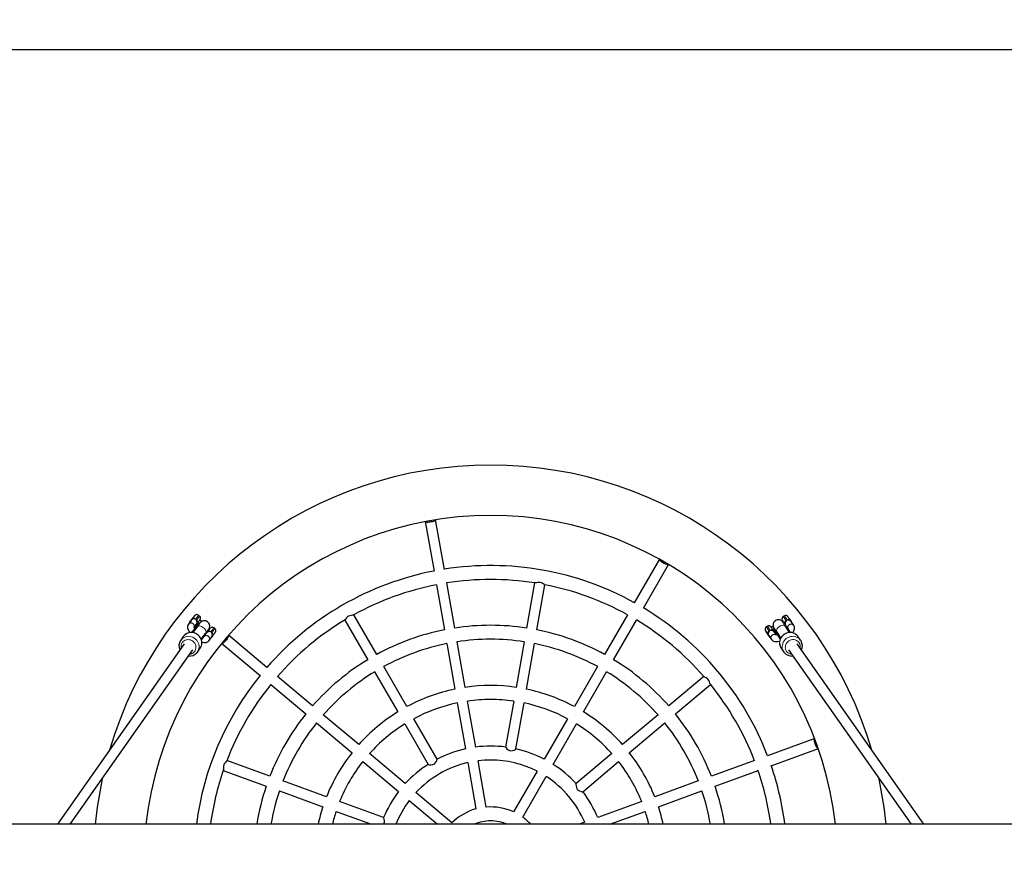
# Model space of a CAD drawing. Units: millimetres. Extents: x -4931 to 6486, y -7142 to 7975.
# Drawn here: x -2218 to -731, y -25 to 1265 of the extents above; entities that cross this region are included whole.
import ezdxf

# ---------------------------------------------------------------- set-up
doc = ezdxf.new("R2010")
doc.units = ezdxf.units.MM
doc.header["$LTSCALE"] = 80
doc.header["$PDSIZE"] = -1
doc.linetypes.add('PHANTOM', pattern=[12.7, 6.35, -1.27, 1.27, -1.27, 1.27, -1.27])
for name, color, linetype in [('DIMENSIONS', 8, 'Continuous'), ('ES_Equipment', 7, 'Continuous'), ('ES_Footings', 1, 'Continuous')]:
    doc.layers.add(name, color=color, linetype=linetype)
doc.styles.add('SLDTEXTSTYLE0', font='calibri.ttf')
doc.dimstyles.new('SLDDIMSTYLE0', dxfattribs={"dimtxt": 190.5, "dimasz": 190.5, "dimexe": 0, "dimexo": 0.0625, "dimgap": 47.625, "dimtad": 0, "dimtih": 1, "dimtoh": 1, "dimlfac": 0.001, "dimrnd": 1e-09, "dimzin": 12, "dimdsep": 46, "dimtxsty": 'SLDTEXTSTYLE0', "dimblk1": 'OBLIQUE', "dimblk2": 'OBLIQUE', "dimsah": 1, "dimcen": 0.09, "dimadec": 0, "dimazin": 3, "dimtfac": 1, "dimtofl": 0, "dimtmove": 0, "dimatfit": 3, "dimldrblk": 'OBLIQUE', "dimfxl": 1, "dimfrac": 2, "dimtolj": 1, "dimtzin": 12, "dimarcsym": 0})

# ---------------------------------------------------------------- blocks, each defined once
blk = doc.blocks.new('_Oblique')
at = {"color": 0, "linetype": 'ByBlock', "lineweight": -2}
blk.add_line((-0.5, -0.5), (0.5, 0.5), dxfattribs=at)
blk = doc.blocks.new('*D3')
at = {"layer": 'Defpoints', "color": 0, "transparency": 16777216}
for p in [(4835.9, 7874.3), (-4835.9, 0), (4835.9, 0)]:
    blk.add_point(p, dxfattribs=at)
at = {"layer": 'DIMENSIONS', "color": 0, "lineweight": -2, "transparency": 16777216}
for p, q in [((-4835.9, 0.1), (-4835.9, 7874.3)), ((-4835.9, 7874.3), (-248.3, 7874.3)), ((4835.9, 7874.3), (353.1, 7874.3)), ((4835.9, 0.1), (4835.9, 7874.3))]:
    blk.add_line(p, q, dxfattribs=at)
at = {"layer": 'DIMENSIONS', "color": 0, "lineweight": -2, "transparency": 16777216, "xscale": 190.5, "yscale": 190.5, "zscale": 190.5, "rotation": 180}
blk.add_blockref('_Oblique', (-4835.9, 7874.3), dxfattribs=at)
at = {"layer": 'DIMENSIONS', "color": 0, "lineweight": -2, "transparency": 16777216, "xscale": 190.5, "yscale": 190.5, "zscale": 190.5}
blk.add_blockref('_Oblique', (4835.9, 7874.3), dxfattribs=at)
at = {"layer": 'DIMENSIONS', "color": 0, "transparency": 16777216, "insert": (52.4, 7971.8), "char_height": 190.5, "attachment_point": 2, "style": 'SLDTEXTSTYLE0'}
blk.add_mtext('\\A1;9.67', dxfattribs=at)

msp = doc.modelspace()

# ---------------------------------------------------------------- linework, layer by layer
at = {"layer": 'ES_Equipment', "color": 7, "linetype": 'Continuous', "lineweight": 25}
for p, q in [((-1605.227, 506.526), (-1592.023, 431.641)), ((-1576.389, 434.398), (-1589.593, 509.283)), ((-1251.428, 449.655), (-1289.448, 383.803)), ((-1275.7, 375.865), (-1237.679, 441.718)), ((-1588.407, 411.137), (-1576.393, 343)), ((-1560.759, 345.757), (-1572.774, 413.893)), ((-1440.133, 413.893), (-1452.147, 345.757)), ((-1436.514, 343), (-1424.499, 411.137)), ((-1958.946, 357.386), (-1963.043, 351.559)), ((-1958.713, 357.689), (-1958.945, 357.385)), ((-1946.143, 363.897), (-1947.685, 365.17)), ((-1943.122, 355.57), (-1945.868, 357.836)), ((-1726.761, 357.771), (-1692.203, 297.915)), ((-1678.455, 305.853), (-1713.049, 365.771)), ((-1299.858, 365.771), (-1334.452, 305.853)), ((-1320.704, 297.915), (-1286.11, 357.834)), ((-1065.589, 357.143), (-1066.71, 356.458)), ((-1062.819, 364.111), (-1064.524, 363.068)), ((-1951.65, 346.705), (-1957.724, 339.076)), ((-1949.559, 347.657), (-1956.462, 338.917)), ((-1954.137, 346.84), (-1950.761, 351.641)), ((-1951.977, 349.912), (-1950.828, 348.963)), ((-1945.803, 352.665), (-1946.683, 353.392)), ((-1932.806, 341.939), (-1933.4, 342.43)), ((-1930.504, 345.156), (-1931.34, 345.846)), ((-1923.014, 344.81), (-1924.556, 346.082)), ((-1088.407, 348.468), (-1090.113, 347.425)), ((-1079.721, 348.504), (-1082.598, 346.744)), ((-1077.854, 345.002), (-1078.828, 344.406)), ((-1063.475, 353.792), (-1064.168, 353.368)), ((-1054.989, 339.065), (-1060.919, 348.387)), ((-1059.344, 347.684), (-1057.769, 345.443)), ((-1058.832, 346.874), (-1053.906, 339.075)), ((-1048.634, 349.837), (-1052.734, 355.669)), ((-1974.909, 326.931), (-1974.648, 327.316)), ((-1970.654, 332.998), (-1974.648, 327.316)), ((-1943.841, 329.083), (-1937.003, 337.74)), ((-1937.773, 335.252), (-1943.484, 328.078)), ((-1931.733, 326.72), (-1927.632, 332.554)), ((-1844.355, 285.957), (-1902.605, 334.835)), ((-1086.672, 334.535), (-1086.497, 334.27)), ((-1086.499, 334.268), (-1082.403, 328.442)), ((-1074.966, 335.251), (-1078.323, 340.025)), ((-1077.149, 338.355), (-1075.946, 339.091)), ((-1074.42, 339.8), (-1068.445, 330.406)), ((-1074.185, 337.488), (-1068.999, 329.277)), ((-1038.259, 327.316), (-1042.253, 332.998)), ((-1038.451, 327.582), (-1037.718, 326.484)), ((-1969.26, 321.83), (-2160.924, 49.213)), ((-2141.518, 49.213), (-1956.274, 312.7)), ((-1949.288, 309.487), (-1945.294, 315.169)), ((-1912.81, 322.674), (-1854.559, 273.796)), ((-1572.732, 322.235), (-1560.586, 253.351)), ((-1544.952, 256.108), (-1557.098, 324.992)), ((-1455.809, 324.992), (-1467.955, 256.108)), ((-1452.321, 253.351), (-1440.175, 322.235)), ((-1067.613, 315.169), (-1063.619, 309.487)), ((-1056.633, 312.7), (-871.388, 49.213)), ((-851.983, 49.213), (-1043.646, 321.83)), ((-1949.113, 309.742), (-1950.018, 308.539)), ((-1632.939, 227.017), (-1667.912, 287.592)), ((-1344.995, 287.592), (-1379.968, 227.017)), ((-1775.405, 228.101), (-1828.405, 272.574)), ((-1681.66, 279.655), (-1646.687, 219.08)), ((-1366.22, 219.08), (-1331.246, 279.655)), ((-1184.502, 272.574), (-1237.502, 228.101)), ((-1838.61, 260.413), (-1785.609, 215.94)), ((-1227.298, 215.94), (-1174.297, 260.413)), ((-1556.923, 232.582), (-1544.677, 163.127)), ((-1529.043, 165.884), (-1541.29, 235.338)), ((-1471.617, 235.338), (-1483.878, 165.806)), ((-1468.248, 163.029), (-1455.983, 232.582)), ((-1705.67, 169.587), (-1759.252, 214.548)), ((-1587.1, 147.622), (-1622.394, 208.752)), ((-1390.513, 208.752), (-1425.776, 147.675)), ((-1253.655, 214.548), (-1307.237, 169.587)), ((-1769.457, 202.387), (-1715.874, 157.426)), ((-1636.142, 200.815), (-1600.85, 139.688)), ((-1412.028, 139.738), (-1376.765, 200.815)), ((-1297.032, 157.426), (-1243.45, 202.387)), ((-1016.957, 178.671), (-1088.412, 152.664)), ((-1082.982, 137.747), (-1011.528, 163.754)), ((-1635.488, 110.697), (-1689.514, 156.03)), ((-1323.393, 156.03), (-1377.469, 110.655)), ((-1839.915, 121.879), (-1904.93, 145.543)), ((-1699.718, 143.869), (-1645.692, 98.536)), ((-1541.012, 142.343), (-1528.682, 72.418)), ((-1513.048, 75.175), (-1525.378, 145.1)), ((-1367.269, 98.491), (-1313.188, 143.869)), ((-1107.977, 145.543), (-1172.992, 121.879)), ((-1910.359, 130.625), (-1845.344, 106.962)), ((-1436.328, 129.398), (-1471.83, 67.907)), ((-1458.082, 59.969), (-1422.58, 121.46)), ((-1167.562, 106.962), (-1102.547, 130.625)), ((-1754.373, 90.745), (-1820.101, 114.668)), ((-1192.806, 114.668), (-1258.534, 90.745)), ((-1825.531, 99.75), (-1759.802, 75.827)), ((-1564.929, 51.491), (-1619.321, 97.131)), ((-1253.104, 75.827), (-1187.376, 99.75)), ((-1668.232, 59.392), (-1734.555, 83.531)), ((-1629.525, 84.97), (-1586.911, 49.213)), ((-1278.352, 83.531), (-1344.625, 59.41)), ((-1739.984, 68.614), (-1686.679, 49.213)), ((-1326.227, 49.213), (-1272.923, 68.614)), ((-274.553, 49.213), (-2738.353, 49.213)), ((-1364.457, 52.192), (-1372.643, 49.213))]:
    msp.add_line(p, q, dxfattribs=at)
at = {"layer": 'ES_Equipment', "color": 8, "linetype": 'PHANTOM', "lineweight": 18}
for p, q in [((-1950.84, 346.036), (-1951.65, 346.705)), ((-1058.832, 346.874), (-1059.642, 346.379)), ((-1937.773, 335.252), (-1938.496, 335.85)), ((-1073.295, 338.032), (-1074.185, 337.488))]:
    msp.add_line(p, q, dxfattribs=at)
at = {"layer": 'ES_Equipment', "color": 7, "linetype": 'Continuous', "lineweight": 25, "flags": 128}
for points in [[(-1589.586, 509.224), (-1589.638, 508.931), (-1590.014, 508.421), (-1590.736, 507.887), (-1591.77, 507.354), (-1593.068, 506.846), (-1594.569, 506.388), (-1596.203, 506.001), (-1597.894, 505.703), (-1599.561, 505.508), (-1601.128, 505.425), (-1602.522, 505.458), (-1603.676, 505.605), (-1604.537, 505.86), (-1605.065, 506.211), (-1605.214, 506.468)], [(-1237.712, 441.668), (-1237.94, 441.476), (-1238.556, 441.328), (-1239.452, 441.383), (-1240.587, 441.639), (-1241.908, 442.085), (-1243.352, 442.699), (-1244.852, 443.452), (-1246.339, 444.311), (-1247.742, 445.233), (-1248.996, 446.177), (-1250.042, 447.098), (-1250.831, 447.953), (-1251.327, 448.701), (-1251.507, 449.309), (-1251.454, 449.602)], [(-1437.069, 414.265), (-1438.937, 413.885), (-1439.752, 413.861)], [(-1424.896, 411.263), (-1425.126, 411.294), (-1426.15, 411.845), (-1427.828, 412.889), (-1429.874, 413.963), (-1431.622, 414.528), (-1433.482, 414.727), (-1435.629, 414.541), (-1437.069, 414.265)], [(-1950.853, 357.772), (-1951.789, 358.682), (-1952.394, 359.044)], [(-1948.317, 354.736), (-1947.887, 355.265), (-1947.117, 356.223), (-1946.449, 357.071), (-1945.908, 357.779), (-1945.472, 358.388), (-1945.27, 358.708), (-1945.072, 359.084), (-1944.884, 359.56), (-1944.723, 360.263), (-1944.706, 361.199), (-1944.897, 362.089), (-1945.343, 363.005), (-1946.037, 363.807), (-1946.168, 363.893)], [(-1713.428, 365.613), (-1713.806, 365.437), (-1715.096, 365.204), (-1717.241, 364.887), (-1719.331, 364.369), (-1720.981, 363.627), (-1722.449, 362.567), (-1723.992, 360.955), (-1725.471, 359.084), (-1726.35, 358.119), (-1726.471, 358.078)], [(-1060.919, 348.387), (-1061.469, 349.25), (-1062.448, 350.77), (-1063.32, 352.104), (-1064.083, 353.245), (-1064.752, 354.213), (-1065.464, 355.164), (-1065.807, 355.572), (-1066.199, 355.988), (-1066.719, 356.466), (-1067.443, 357.012), (-1068.418, 357.573), (-1069.577, 358.029), (-1070.897, 358.314), (-1072.323, 358.371), (-1073.782, 358.163), (-1075.2, 357.682), (-1076.645, 356.845), (-1077.799, 355.821), (-1078.677, 354.686), (-1079.303, 353.498), (-1079.703, 352.304), (-1079.902, 351.148), (-1079.936, 350.072), (-1079.847, 349.124), (-1079.691, 348.354), (-1079.517, 347.759), (-1079.34, 347.271), (-1079.156, 346.833), (-1078.928, 346.345), (-1078.528, 345.56), (-1078.134, 344.83)], [(-1054.887, 359.051), (-1055.244, 359.628), (-1055.894, 360.664), (-1056.47, 361.568), (-1056.95, 362.301), (-1057.353, 362.885), (-1057.591, 363.193), (-1057.829, 363.46), (-1058.187, 363.79), (-1058.723, 364.16), (-1059.596, 364.535), (-1060.528, 364.694), (-1061.528, 364.618), (-1062.526, 364.274), (-1062.807, 364.076)], [(-1058.6, 357.635), (-1059.766, 357.046), (-1060.306, 356.592)], [(-1963.043, 351.559), (-1963.751, 350.282), (-1964.164, 348.964), (-1964.329, 347.606), (-1964.264, 346.199), (-1963.966, 344.7), (-1963.397, 343.05), (-1962.515, 341.232), (-1961.361, 339.359), (-1961.014, 338.887)], [(-1953.042, 344.916), (-1953.641, 345.854), (-1954.07, 346.674), (-1954.269, 347.168), (-1954.336, 347.406), (-1954.336, 347.393)], [(-1953.548, 345.787), (-1952.136, 347.445), (-1950.817, 348.975), (-1949.644, 350.317), (-1948.64, 351.442), (-1947.827, 352.328), (-1947.222, 352.955), (-1946.837, 353.311), (-1946.68, 353.388), (-1946.754, 353.185), (-1947.059, 352.706), (-1947.587, 351.961), (-1948.327, 350.966), (-1949.265, 349.74), (-1950.38, 348.31), (-1951.65, 346.705)], [(-1945.765, 352.648), (-1945.762, 352.654), (-1945.865, 352.501), (-1946.127, 352.132), (-1946.584, 351.509), (-1947.249, 350.627), (-1948.11, 349.508), (-1949.144, 348.184), (-1949.559, 347.657)], [(-1937.003, 337.74), (-1936.368, 338.547), (-1935.249, 339.984), (-1934.27, 341.262), (-1933.434, 342.382), (-1932.722, 343.377), (-1932.186, 344.185), (-1931.883, 344.698), (-1931.617, 345.209), (-1931.332, 345.866), (-1931.058, 346.707), (-1930.845, 347.794), (-1930.786, 349.043), (-1930.939, 350.384), (-1931.343, 351.752), (-1932.007, 353.067), (-1932.918, 354.256), (-1934.176, 355.358), (-1935.52, 356.124), (-1936.88, 356.593), (-1938.209, 356.805), (-1939.471, 356.799), (-1940.632, 356.616), (-1941.661, 356.302), (-1942.525, 355.916), (-1943.201, 355.524), (-1943.72, 355.163), (-1944.149, 354.822), (-1944.542, 354.475), (-1945.002, 354.035), (-1945.821, 353.189), (-1946.087, 352.9)], [(-1945.803, 352.665), (-1945.802, 352.611), (-1945.856, 352.493)], [(-1925.188, 335.649), (-1924.758, 336.178), (-1923.988, 337.136), (-1923.321, 337.984), (-1922.78, 338.691), (-1922.343, 339.3), (-1922.141, 339.62), (-1921.943, 339.997), (-1921.755, 340.473), (-1921.595, 341.176), (-1921.577, 342.112), (-1921.769, 343.002), (-1922.215, 343.918), (-1922.908, 344.719), (-1923.039, 344.805)], [(-1080.475, 343.407), (-1080.833, 343.984), (-1081.482, 345.021), (-1082.058, 345.924), (-1082.538, 346.657), (-1082.942, 347.241), (-1083.179, 347.549), (-1083.418, 347.817), (-1083.776, 348.146), (-1084.311, 348.516), (-1085.184, 348.891), (-1086.117, 349.05), (-1087.117, 348.975), (-1088.114, 348.63), (-1088.396, 348.433)], [(-1073.805, 335.466), (-1074.926, 337.354), (-1075.948, 339.095), (-1076.841, 340.637), (-1077.586, 341.947), (-1078.167, 342.998), (-1078.572, 343.768), (-1078.793, 344.241), (-1078.824, 344.407), (-1078.667, 344.264), (-1078.323, 343.813), (-1077.8, 343.064), (-1077.109, 342.034), (-1076.264, 340.742), (-1075.282, 339.216), (-1074.185, 337.488)], [(-1077.953, 345.163), (-1077.958, 345.17), (-1077.884, 345.069), (-1077.668, 344.764), (-1077.281, 344.199), (-1076.715, 343.352), (-1075.984, 342.236), (-1075.11, 340.881), (-1074.42, 339.8)], [(-1050.435, 338.588), (-1049.585, 339.682), (-1048.501, 341.482), (-1047.837, 343.065), (-1047.476, 344.544), (-1047.381, 345.971), (-1047.547, 347.357), (-1047.977, 348.676), (-1048.634, 349.837)], [(-1945.714, 314.626), (-1945.254, 315.225), (-1944.182, 317.043), (-1943.39, 319.002), (-1942.896, 321.062), (-1942.707, 323.182), (-1942.828, 325.32), (-1943.256, 327.434), (-1943.983, 329.482), (-1944.996, 331.422), (-1946.275, 333.216), (-1947.795, 334.825), (-1949.526, 336.216), (-1951.433, 337.36), (-1953.477, 338.231), (-1955.616, 338.811), (-1957.806, 339.086), (-1959.999, 339.051), (-1962.151, 338.705), (-1964.215, 338.056), (-1966.148, 337.119), (-1967.909, 335.915), (-1969.464, 334.47), (-1970.707, 332.907)], [(-1927.724, 338.684), (-1928.661, 339.594), (-1929.266, 339.957)], [(-1902.562, 334.794), (-1902.413, 334.537), (-1902.373, 333.904), (-1902.583, 333.031), (-1903.033, 331.958), (-1903.701, 330.735), (-1904.556, 329.419), (-1905.559, 328.072), (-1906.662, 326.757), (-1907.815, 325.536), (-1908.962, 324.465), (-1910.05, 323.595), (-1911.029, 322.966), (-1911.853, 322.607), (-1912.483, 322.536), (-1912.762, 322.638)], [(-1084.189, 341.992), (-1085.355, 341.403), (-1085.895, 340.949)], [(-1082.403, 328.442), (-1081.438, 327.342), (-1080.334, 326.506), (-1079.111, 325.894), (-1077.767, 325.485), (-1076.266, 325.267), (-1074.538, 325.254), (-1072.547, 325.481), (-1070.404, 325.95), (-1069.918, 326.099)], [(-1073.036, 335.606), (-1073.949, 335.389), (-1074.848, 335.257), (-1075.363, 335.233), (-1075.594, 335.247), (-1075.578, 335.242)], [(-1041.947, 332.519), (-1042.417, 333.225), (-1043.788, 334.829), (-1045.385, 336.214), (-1047.173, 337.35), (-1049.118, 338.217), (-1051.181, 338.798), (-1053.321, 339.081), (-1055.495, 339.06), (-1057.661, 338.733), (-1059.775, 338.107), (-1061.792, 337.193), (-1063.671, 336.009), (-1065.374, 334.578), (-1066.862, 332.929), (-1068.106, 331.096), (-1069.078, 329.116), (-1069.757, 327.031), (-1070.129, 324.886), (-1070.185, 322.724), (-1069.927, 320.594), (-1069.359, 318.538), (-1068.497, 316.6), (-1067.531, 315.088)], [(-1942.788, 324.617), (-1941.569, 324.208), (-1939.51, 323.785), (-1937.815, 323.691), (-1936.312, 323.847), (-1934.94, 324.238), (-1933.694, 324.862), (-1932.6, 325.713), (-1931.733, 326.72)], [(-1063.419, 309.211), (-1063.548, 309.388), (-1063.619, 309.487)], [(-1174.517, 260.732), (-1174.66, 260.905), (-1175.213, 262.338), (-1175.913, 264.437), (-1176.787, 266.389), (-1177.808, 267.879), (-1179.108, 269.133), (-1180.972, 270.372), (-1183.065, 271.499), (-1184.152, 272.191), (-1184.207, 272.297)], [(-1011.585, 163.737), (-1011.882, 163.736), (-1012.45, 164.018), (-1013.101, 164.637), (-1013.806, 165.563), (-1014.531, 166.753), (-1015.243, 168.151), (-1015.908, 169.693), (-1016.495, 171.306), (-1016.976, 172.915), (-1017.33, 174.444), (-1017.54, 175.821), (-1017.595, 176.984), (-1017.494, 177.876), (-1017.24, 178.457), (-1017.012, 178.648)], [(-1483.82, 165.786), (-1483.718, 165.518), (-1483.088, 164.708), (-1481.924, 163.472), (-1480.014, 161.872), (-1478.137, 160.838), (-1476.052, 160.357)], [(-1476.052, 160.357), (-1473.669, 160.564), (-1471.152, 161.404), (-1469.244, 162.354), (-1468.4, 162.906), (-1468.339, 163.029)], [(-1905.122, 145.176), (-1905.267, 144.841), (-1906.075, 143.859), (-1907.484, 142.277), (-1908.79, 140.515), (-1909.597, 138.888), (-1910.06, 137.12), (-1910.217, 134.916), (-1910.15, 132.509), (-1910.144, 132.258)], [(-1600.819, 139.694), (-1600.361, 139.504), (-1598.896, 139.243), (-1596.801, 139.09), (-1593.979, 139.35), (-1592.195, 139.996), (-1590.637, 141.112), (-1589.181, 142.876), (-1587.924, 145.181), (-1587.515, 146.155), (-1587.232, 146.959), (-1587.1, 147.597), (-1587.123, 147.591)], [(-1910.144, 132.258), (-1910.21, 131.086), (-1910.267, 131.019)], [(-1377.45, 110.617), (-1377.551, 110.239), (-1377.578, 109.144), (-1377.458, 107.368), (-1376.959, 104.835), (-1376.143, 102.915), (-1375.706, 102.256)], [(-1375.706, 102.256), (-1374.173, 100.766), (-1372.405, 99.769), (-1369.909, 98.911), (-1368.002, 98.52), (-1367.305, 98.488), (-1367.312, 98.518)], [(-1667.801, 49.213), (-1667.064, 50.707), (-1666.712, 52.526), (-1666.836, 54.931), (-1667.308, 57.064), (-1667.62, 58.061), (-1667.918, 58.842), (-1668.218, 59.379), (-1668.226, 59.365)]]:
    msp.add_lwpolyline(points, dxfattribs=at)
at = {"layer": 'ES_Equipment', "color": 8, "linetype": 'PHANTOM', "lineweight": 18, "flags": 128}
for points in [[(-1959.999, 356.64), (-1960.129, 356.46), (-1960.31, 356.179), (-1960.255, 356.181), (-1959.969, 356.466), (-1959.472, 357.014)], [(-1959.472, 357.014), (-1959.789, 356.487), (-1959.966, 355.936)], [(-1959.472, 357.014), (-1959.405, 357.09), (-1958.953, 357.578), (-1958.747, 357.739), (-1958.727, 357.679), (-1958.721, 357.683), (-1958.713, 357.689)], [(-1956.041, 361.083), (-1955.189, 362.136), (-1954.446, 363.071), (-1953.862, 363.826), (-1953.477, 364.349), (-1953.316, 364.607), (-1953.391, 364.581), (-1953.695, 364.273), (-1953.836, 364.12)], [(-1950.853, 357.772), (-1950.262, 357.265), (-1949.715, 356.759), (-1949.234, 356.272), (-1948.837, 355.824), (-1948.539, 355.431), (-1948.351, 355.108), (-1948.281, 354.868), (-1948.332, 354.721)], [(-1063.408, 353.82), (-1064.123, 354.97), (-1064.762, 355.98), (-1065.281, 356.781), (-1065.645, 357.319), (-1065.831, 357.559), (-1065.825, 357.484), (-1065.8, 357.432)], [(-1058.6, 357.635), (-1057.929, 358.029), (-1057.271, 358.381), (-1056.653, 358.678), (-1056.097, 358.909), (-1055.626, 359.064), (-1055.257, 359.139), (-1055.004, 359.129), (-1054.878, 359.035)], [(-1951.095, 348.598), (-1950.064, 349.775), (-1949.115, 350.838), (-1948.351, 351.668), (-1947.789, 352.247), (-1947.441, 352.563), (-1947.314, 352.609), (-1947.411, 352.384), (-1947.73, 351.893), (-1948.264, 351.146), (-1949.001, 350.159), (-1949.183, 349.92)], [(-1949.559, 347.657), (-1949.345, 347.899), (-1948.459, 348.522), (-1947.324, 348.865), (-1945.993, 348.91), (-1944.532, 348.657), (-1943.011, 348.116), (-1941.503, 347.315), (-1940.08, 346.291), (-1938.812, 345.094), (-1937.759, 343.782), (-1936.971, 342.417), (-1936.488, 341.066), (-1936.332, 339.794), (-1936.511, 338.662), (-1937.003, 337.74)], [(-1932.913, 341.996), (-1932.06, 343.048), (-1931.318, 343.983), (-1930.734, 344.738), (-1930.349, 345.262), (-1930.188, 345.519), (-1930.262, 345.493), (-1930.276, 345.481)], [(-1084.189, 341.992), (-1083.517, 342.385), (-1082.86, 342.738), (-1082.241, 343.035), (-1081.686, 343.266), (-1081.214, 343.421), (-1080.845, 343.495), (-1080.593, 343.485), (-1080.467, 343.391)], [(-1077.133, 341.23), (-1077.172, 341.299), (-1077.716, 342.286), (-1078.089, 343), (-1078.284, 343.425), (-1078.295, 343.554), (-1078.124, 343.382), (-1077.773, 342.914), (-1077.335, 342.285)], [(-1074.42, 339.8), (-1074.564, 340.055), (-1074.87, 341.092), (-1074.829, 342.274), (-1074.443, 343.543), (-1073.73, 344.839), (-1072.726, 346.099), (-1071.478, 347.262), (-1070.047, 348.273), (-1068.501, 349.082), (-1066.915, 349.651), (-1065.365, 349.953), (-1063.927, 349.972), (-1062.668, 349.708), (-1061.651, 349.173), (-1060.924, 348.394), (-1060.919, 348.387)], [(-1063.211, 353.505), (-1063.323, 353.683), (-1063.408, 353.82)], [(-1974.648, 327.316), (-1974.6, 327.383), (-1973.165, 329.085), (-1971.468, 330.537), (-1969.548, 331.704), (-1967.45, 332.56), (-1965.223, 333.083), (-1962.921, 333.263), (-1960.596, 333.094), (-1958.303, 332.581), (-1956.096, 331.735), (-1954.027, 330.577), (-1952.144, 329.133), (-1950.491, 327.438), (-1949.107, 325.531), (-1948.025, 323.457), (-1947.269, 321.265), (-1946.858, 319.005), (-1946.801, 316.731), (-1947.1, 314.497), (-1947.747, 312.354), (-1948.728, 310.352), (-1949.113, 309.742)], [(-1953.901, 309.948), (-1952.802, 311.539), (-1952.023, 313.313), (-1951.589, 315.215), (-1951.515, 317.182), (-1951.802, 319.152), (-1952.441, 321.061), (-1953.413, 322.849), (-1954.685, 324.457), (-1956.217, 325.834), (-1957.96, 326.935), (-1959.857, 327.726), (-1961.847, 328.18), (-1963.867, 328.284), (-1965.852, 328.033), (-1967.738, 327.436), (-1969.463, 326.513), (-1970.974, 325.292), (-1972.221, 323.813), (-1973.164, 322.124), (-1973.773, 320.278), (-1974.028, 318.336), (-1973.921, 316.359), (-1973.749, 315.446)], [(-1945.294, 315.169), (-1944.733, 316.034), (-1943.752, 318.035), (-1943.105, 320.178), (-1942.807, 322.413), (-1942.863, 324.687), (-1943.274, 326.946), (-1944.03, 329.139), (-1945.112, 331.213), (-1946.496, 333.12), (-1948.149, 334.815), (-1950.032, 336.259), (-1952.101, 337.417), (-1954.308, 338.262), (-1956.601, 338.776), (-1958.926, 338.944), (-1961.229, 338.765), (-1963.455, 338.242), (-1965.553, 337.386), (-1967.473, 336.219), (-1969.171, 334.767), (-1970.606, 333.065), (-1970.654, 332.998)], [(-1927.724, 338.684), (-1927.133, 338.178), (-1926.587, 337.672), (-1926.106, 337.185), (-1925.708, 336.736), (-1925.41, 336.343), (-1925.222, 336.02), (-1925.153, 335.781), (-1925.203, 335.633)], [(-1088.996, 338.177), (-1089.712, 339.327), (-1090.351, 340.336), (-1090.87, 341.137), (-1091.234, 341.676), (-1091.419, 341.916), (-1091.413, 341.841), (-1091.216, 341.456), (-1091.13, 341.3)], [(-1086.261, 333.613), (-1086.311, 333.7), (-1086.63, 334.283), (-1086.722, 334.525), (-1086.667, 334.518), (-1086.669, 334.526), (-1086.672, 334.535)], [(-1086.03, 332.972), (-1085.929, 332.826), (-1085.728, 332.56), (-1085.718, 332.608), (-1085.9, 332.967), (-1086.261, 333.613)], [(-1086.261, 333.613), (-1085.868, 333.139), (-1085.505, 332.853)], [(-1042.253, 332.998), (-1043.008, 333.975), (-1044.584, 335.552), (-1046.402, 336.86), (-1048.42, 337.869), (-1050.591, 338.555), (-1052.863, 338.901), (-1055.184, 338.901), (-1057.499, 338.552), (-1059.754, 337.865), (-1061.896, 336.855), (-1063.875, 335.545), (-1065.644, 333.967), (-1067.162, 332.157), (-1068.394, 330.158), (-1069.31, 328.016), (-1069.889, 325.782), (-1070.117, 323.509), (-1069.99, 321.249), (-1069.509, 319.055), (-1068.687, 316.979), (-1067.613, 315.169)], [(-1063.619, 309.487), (-1064.693, 311.297), (-1065.515, 313.373), (-1065.995, 315.567), (-1066.123, 317.827), (-1065.894, 320.101), (-1065.315, 322.334), (-1064.399, 324.476), (-1063.168, 326.475), (-1061.65, 328.285), (-1059.881, 329.864), (-1057.902, 331.173), (-1055.76, 332.183), (-1053.505, 332.871), (-1051.19, 333.219), (-1048.869, 333.22), (-1046.596, 332.873), (-1044.426, 332.187), (-1042.407, 331.178), (-1040.589, 329.87), (-1039.014, 328.293), (-1038.451, 327.582)], [(-1040.331, 323.262), (-1041.479, 324.818), (-1042.905, 326.131), (-1044.564, 327.159), (-1046.402, 327.869), (-1048.36, 328.238), (-1050.375, 328.255), (-1052.383, 327.918), (-1054.319, 327.239), (-1056.12, 326.24), (-1057.729, 324.952), (-1059.095, 323.417), (-1060.172, 321.684), (-1060.927, 319.809), (-1061.335, 317.852), (-1061.384, 315.877), (-1061.071, 313.946), (-1060.406, 312.122), (-1059.412, 310.463), (-1058.12, 309.023), (-1056.571, 307.848), (-1054.815, 306.975), (-1052.91, 306.433), (-1052.145, 306.316)]]:
    msp.add_lwpolyline(points, dxfattribs=at)
at = {"layer": 'ES_Equipment', "color": 7, "linetype": 'Continuous', "lineweight": 25}
for centre, radius, start, end in [((-1506.453, -7.937), 600, 16.390643, 163.609357), ((-1506.453, -7.937), 523.8, 90, 173.736187), ((-1506.453, -7.937), 523.8, 6.263813, 90), ((-1506.453, -7.937), 448.092, 101.014989, 138.985011), ((-1506.453, -7.937), 448.092, 61.014989, 98.985011), ((-1506.453, -7.937), 427.012, 90, 98.981148), ((-1506.453, -7.937), 427.012, 81.020236, 90), ((-1506.453, -7.937), 427.012, 101.018852, 118.981148), ((-1506.453, -7.937), 427.012, 61.018852, 79.00506), ((-1506.453, -7.937), 448.092, 21.014989, 58.985011), ((-1858.161, 279.007), 128.055, 138.343904, 142.681242), ((-1954.654, 354.171), 5.371, 65.124792, 139.09067), ((-1950.267, 361.766), 4.255, 52.867951, 144.121674), ((-1954.944, 354.684), 5.126, 323.917786, 37.039287), ((-1506.453, -7.937), 427.012, 121.004779, 138.981148), ((-1506.453, -7.937), 427.012, 41.004449, 58.981148), ((-1062.455, 359.622), 3.985, 120.986383, 206.705125), ((-1057.019, 352.729), 5.155, 34.412507, 107.868824), ((-932.371, 434.733), 144.008, 211.712392, 213.308442), ((-1956.805, 353.562), 4.416, 138.943812, 171.428769), ((-2268.124, 597.005), 403.453, 320.259991, 322.2349), ((-1712.564, 141.453), 315.921, 139.028203, 139.70781), ((-1858.436, 281.335), 116.046, 140.77363, 142.720347), ((-1981.27, 374.445), 40.377, 322.148108, 325.104178), ((-1927.126, 342.979), 4.011, 50.402348, 132.185766), ((-1506.453, -7.937), 357.839, 101.271024, 118.728976), ((-1506.453, -7.937), 357.839, 81.271024, 98.728976), ((-1506.453, -7.937), 357.839, 61.271024, 78.728976), ((-1087.806, 343.884), 4.191, 123.113401, 215.409516), ((-1082.607, 337.086), 5.155, 34.412507, 107.868824), ((-960.196, 417.664), 141.356, 211.697328, 213.323242), ((-1090.905, 332.672), 16.614, 33.688866, 36.130077), ((-1388.986, 136.365), 373.537, 31.072921, 33.454395), ((-1107.43, 319.274), 55.888, 29.593738, 38.142938), ((-1056.682, 352.942), 5.144, 134.797231, 204.487026), ((-1060.74, 347.619), 3.69, 321.50927, 337.285739), ((-1937.853, 337.02), 3.338, 251.059569, 266.385339), ((-1972.435, 366.188), 46.459, 318.251325, 328.537799), ((-1931.488, 335.27), 5.187, 64.628179, 124.712467), ((-1931.815, 335.597), 5.126, 323.917786, 37.039287), ((-1833.658, 260.947), 118.146, 140.791091, 142.703335), ((-1506.453, -7.937), 336.759, 90, 98.685944), ((-1506.453, -7.937), 336.759, 81.314056, 90), ((-958.421, 416.839), 152.702, 209.648759, 213.313477), ((-1082.033, 337.227), 5.363, 136.052582, 210.124951), ((-1082.276, 334.831), 4.17, 209.219786, 240.14945), ((-831.726, 480.365), 282.105, 209.551454, 210.90624), ((-1962.707, 319.002), 14.535, 147.051972, 206.15635), ((-1506.453, -7.937), 336.759, 101.314056, 118.685944), ((-1506.453, -7.937), 336.759, 61.314056, 78.685944), ((-1050.17, 319.044), 14.507, 333.686502, 30.717437), ((-1961.112, 317.912), 14.525, 263.502922, 319.641569), ((-1506.453, -7.937), 357.839, 121.271024, 138.728976), ((-1506.453, -7.937), 357.839, 41.271024, 58.728976), ((-1051.714, 317.995), 14.629, 216.926019, 276.211259), ((-1506.453, -7.937), 448.092, 141.014989, 172.672502), ((-1506.453, -7.937), 336.759, 121.314056, 138.685944), ((-1506.453, -7.937), 336.759, 41.314056, 58.685944), ((-1506.453, -7.937), 427.012, 141.018852, 159.015089), ((-1506.453, -7.937), 266.837, 101.704604, 118.295396), ((-1506.453, -7.937), 266.837, 81.704604, 98.295396), ((-1506.453, -7.937), 266.837, 61.704604, 78.295396), ((-1506.453, -7.937), 427.012, 21.018852, 39.001663), ((-1506.453, -7.937), 245.757, 101.850867, 118.149133), ((-1506.453, -7.937), 245.757, 90, 98.149133), ((-1506.453, -7.937), 245.757, 81.850867, 90), ((-1506.453, -7.937), 245.757, 61.850867, 78.149133), ((-1506.453, -7.937), 357.839, 141.271024, 158.728976), ((-1506.453, -7.937), 266.837, 121.704604, 138.295396), ((-1506.453, -7.937), 266.837, 41.704604, 58.295396), ((-1506.453, -7.937), 357.839, 21.271024, 38.728976), ((-1506.453, -7.937), 336.759, 141.314056, 158.685944), ((-1506.453, -7.937), 245.757, 121.850867, 138.149133), ((-1506.453, -7.937), 245.757, 41.850867, 58.149133), ((-1506.453, -7.937), 336.759, 21.314056, 38.685944), ((-1506.453, -7.937), 175.283, 82.566704, 97.404536), ((-1506.453, -7.937), 266.837, 141.704604, 158.295396), ((-1506.453, -7.937), 175.283, 102.595464, 117.404536), ((-1506.453, -7.937), 175.283, 62.595464, 77.43395), ((-1506.453, -7.937), 266.837, 21.704604, 38.295396), ((-1506.453, -7.937), 245.757, 141.850867, 158.149133), ((-1506.453, -7.937), 175.283, 122.562469, 137.404536), ((-1506.453, -7.937), 154.203, 102.950566, 137.049434), ((-1506.453, -7.937), 154.203, 90, 97.049434), ((-1506.453, -7.937), 154.203, 62.950566, 90), ((-1506.453, -7.937), 175.283, 42.54084, 57.404536), ((-1506.453, -7.937), 245.757, 21.850867, 38.149133), ((-1506.453, -7.937), 448.092, 7.327498, 18.985011), ((-1506.453, -7.937), 427.012, 161.028091, 172.308635), ((-1506.453, -7.937), 154.203, 22.950566, 57.049434), ((-1506.453, -7.937), 427.012, 7.691365, 18.981148), ((-1506.453, -7.937), 600, 167.86981, 174.534291), ((-1506.453, -7.937), 357.839, 161.271024, 170.810021), ((-1506.453, -7.937), 357.839, 9.189979, 18.728976), ((-1506.453, -7.937), 600, 5.465709, 12.13019), ((-1506.453, -7.937), 336.759, 161.314056, 170.229288), ((-1506.453, -7.937), 175.283, 142.595464, 157.404536), ((-1506.453, -7.937), 175.283, 22.595464, 37.454985), ((-1506.453, -7.937), 336.759, 9.770712, 18.685944), ((-1506.453, -7.937), 266.837, 161.704604, 167.63285), ((-1506.453, -7.937), 154.203, 142.950566, 158.246436), ((-1506.453, -7.937), 83.373, 65.463069, 94.536931), ((-1506.453, -7.937), 266.837, 12.36715, 18.295396), ((-1506.453, -7.937), 245.757, 161.850867, 166.552968), ((-1506.453, -7.937), 83.373, 105.463069, 134.536931), ((-1506.453, -7.937), 83.373, 43.272558, 54.536931), ((-1506.453, -7.937), 245.757, 13.447032, 18.149133), ((-1506.453, -7.937), 62.293, 90, 113.446592), ((-1506.453, -7.937), 62.293, 66.553408, 90)]:
    msp.add_arc(centre, radius, start, end, dxfattribs=at)
at = {"layer": 'ES_Equipment', "color": 8, "linetype": 'PHANTOM', "lineweight": 18}
for centre, radius, start, end in [((-1752.733, 198.329), 260.429, 141.321678, 142.272039), ((-1957.243, 354.652), 6.542, 42.166343, 79.410721), ((-1993.799, 395.753), 55.334, 318.440075, 326.44735), ((-1992.257, 394.48), 55.334, 318.440075, 326.44735), ((-1118.15, 323.527), 66.627, 29.75409, 36.403975), ((-1116.444, 324.569), 66.627, 29.75409, 36.403975), ((-1959.1, 348.417), 5.042, 347.997749, 141.470956), ((-1970.67, 376.665), 55.334, 318.440075, 326.44735), ((-1969.128, 375.393), 55.334, 318.440075, 326.44735), ((-1143.738, 307.883), 66.627, 29.75409, 36.403975), ((-1142.032, 308.926), 66.627, 29.75409, 36.403975), ((-1057.785, 350.65), 6.455, 112.991148, 150.58386), ((-1052.58, 346.699), 5.042, 38.488538, 189.514038), ((-1936.022, 329.372), 5.042, 328.235696, 118.881347), ((-1934.284, 335.325), 6.829, 42.702974, 78.240513), ((-1083.374, 335.007), 6.455, 112.991148, 150.58386), ((-823.195, 505.221), 313.934, 212.147498, 212.936037), ((-1078.111, 331.089), 5.042, 58.799908, 211.672297), ((-1049.422, 317.902), 10.553, 346.543823, 30.520161), ((-1961.93, 316.818), 10.567, 276.34648, 319.446073)]:
    msp.add_arc(centre, radius, start, end, dxfattribs=at)
at = {"layer": 'ES_Footings'}
msp.add_lwpolyline([(3468.603, -1219.2), (3468.603, 1219.2), (-3468.603, 1219.2), (-3468.603, -1219.2)], close=True, dxfattribs=at)

# ---------------------------------------------------------------- dimensions: what is measured, and where the dimension line sits
at = {"layer": 'DIMENSIONS'}
dim = msp.add_linear_dim(base=(4835.907, 7874.25), p1=(-4835.907, 0), p2=(4835.907, 0), dimstyle='SLDDIMSTYLE0', dxfattribs=at)
dim.commit()
dim.dimension.update_dxf_attribs({"geometry": '*D3', "text_midpoint": (52.43, 7874.25), "dimtype": 128})

doc.saveas('drawing.dxf')
